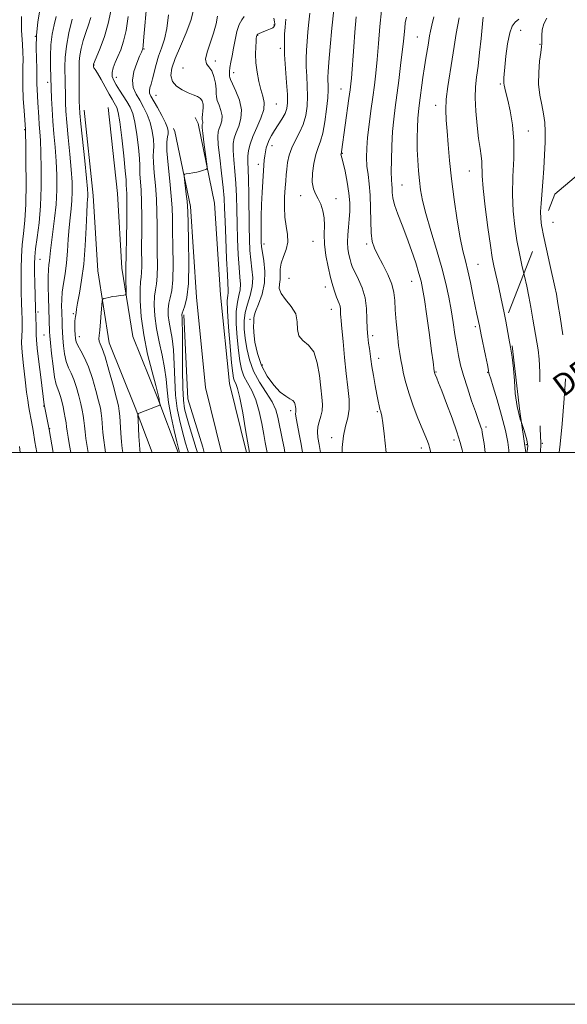
# Model space of a CAD drawing. Extents: x 2102300 to 2105200, y 289800 to 292700.
# Drawn here: x 2102571 to 2102770, y 289800 to 290157 of the extents above; entities that cross this region are included whole.
import ezdxf
from ezdxf.enums import TextEntityAlignment as Align

# ---------------------------------------------------------------- set-up
doc = ezdxf.new("R2010")
doc.units = 0
doc.header["$MEASUREMENT"] = 0
doc.linetypes.add('DGN Style 2', pattern=[39.87953125, 23.92771875, -15.9518125])
doc.linetypes.add('DGN Style 3', pattern=[55.83134375, 39.87953125, -15.9518125])
for name, color, linetype, lineweight in [('BREAKLINE DTM HARD', 7, 'Continuous', 0), ('CONTOUR INDEX', 41, 'Continuous', 13), ('CONTOUR INTERMEDIATE', 44, 'Continuous', 0), ('CONTOUR INTERMEDIATE DASHED', 44, 'DGN Style 3', 0), ('DENSE LABEL', 7, 'Continuous', 0), ('GRID LINE', 7, 'Continuous', 0), ('OBSCURED GROUND BOUNDARY', 84, 'DGN Style 2', 0), ('SPOT DTM OBSCURED', 7, 'Continuous', 0), ('SPOT ELEVATION DTM', 2, 'Continuous', 13)]:
    doc.layers.add(name, color=color, linetype=linetype, lineweight=lineweight)
doc.styles.add('Style-WORKING', font='WORKING.shx')

msp = doc.modelspace()

# ---------------------------------------------------------------- linework, layer by layer
at = {"layer": 'BREAKLINE DTM HARD', "extrusion": (0.1239497312862642, 0.04194563776575732, 0.9914015470970815), "elevation": 273808.3472239259, "flags": 128}
msp.add_lwpolyline([(-399305.9247850875, -2066584.899432795), (-399303.9428285144, -2066584.940846658), (-399285.5972726615, -2066585.419092849), (-399256.2486203716, -2066593.978199623)], dxfattribs=at)
at = {"layer": 'BREAKLINE DTM HARD'}
for points in [[(2102594.84, 290124.14, 1020.69), (2102598.14, 290093.22, 1020.69), (2102599.77, 290065.92, 1021.49), (2102603.92, 290039.71, 1022.79), (2102613.37, 290016.38, 1023.77), (2102619.544, 290000, 1025.388)], [(2102603.59, 290125.07, 1020.69), (2102606.91, 290093.95, 1020.69), (2102608.53, 290066.87, 1021.49), (2102612.45, 290042.08, 1022.79), (2102621.57, 290019.58, 1023.77), (2102628.948, 290000, 1025.713)], [(2102653.706, 290000, 1031.67), (2102647.56, 290025.03, 1030.99), (2102644.32, 290057.11, 1030.74), (2102642.13, 290090.42, 1030.37), (2102636.14, 290119.23, 1029.51), (2102635.06, 290121.39, 1028.64)], [(2102644.642, 290000, 1031.611), (2102638.87, 290023.53, 1030.99), (2102635.55, 290056.38, 1030.74), (2102633.39, 290089.23, 1030.37), (2102627.75, 290116.33, 1029.51), (2102627.18, 290117.48, 1028.64)]]:
    msp.add_polyline3d(points, dxfattribs=at)
at = {"layer": 'CONTOUR INDEX', "flags": 128}
for points, elevation in [([(2102634.54, 290160.396), (2102633.544, 290156.604), (2102631.814, 290152.077), (2102629.746, 290147.279), (2102627.876, 290142.861), (2102626.662, 290139.331), (2102626.276, 290136.615), (2102626.817, 290134.496), (2102628.292, 290132.79), (2102630.339, 290131.442), (2102632.505, 290130.43), (2102634.405, 290129.703), (2102635.927, 290129.09), (2102637.028, 290128.393), (2102637.688, 290127.458), (2102637.986, 290126.318), (2102638.025, 290125.052), (2102637.908, 290123.748), (2102637.744, 290122.518), (2102637.641, 290121.48), (2102637.675, 290120.719), (2102637.859, 290119.775), (2102637.838, 290119.428), (2102637.748, 290119.127), (2102637.642, 290118.873), (2102637.579, 290118.572), (2102637.623, 290117.745), (2102637.841, 290115.821), (2102638.265, 290112.51), (2102639.207, 290105.401), (2102639.428, 290103.573), (2102639.362, 290102.849), (2102638.951, 290102.607), (2102638.163, 290102.341), (2102637.057, 290102.004), (2102635.715, 290101.662), (2102634.246, 290101.374), (2102632.861, 290101.152), (2102631.793, 290101.002), (2102631.218, 290100.852), (2102631.064, 290100.327), (2102631.199, 290098.976), (2102631.844, 290093.678), (2102632.138, 290091.138), (2102632.305, 290089.367), (2102632.405, 290087.253), (2102632.53, 290083.304), (2102632.725, 290076.61), (2102632.841, 290068.6), (2102632.681, 290061.291), (2102632.13, 290056.245), (2102631.383, 290053.219), (2102630.72, 290051.517), (2102630.351, 290050.525), (2102630.234, 290049.946), (2102630.259, 290049.561), (2102630.332, 290049.02), (2102630.408, 290047.434), (2102630.455, 290043.783), (2102630.477, 290030.119), (2102630.576, 290023.454), (2102630.823, 290018.94), (2102631.277, 290015.903), (2102631.991, 290013.15), (2102632.971, 290009.81), (2102635.487, 290001.496), (2102635.801, 290000.41), (2102635.905, 290000)], 1030), ([(2102597.313, 290157.679), (2102596.376, 290155.031), (2102595.404, 290152.247), (2102594.52, 290149.343), (2102593.798, 290146.501), (2102593.302, 290143.947), (2102593.067, 290141.785), (2102593.017, 290139.657), (2102593.048, 290137.086), (2102593.072, 290133.795), (2102593.091, 290127.326), (2102593.124, 290125.23), (2102593.273, 290122.97), (2102593.644, 290119.151), (2102595.046, 290105.715), (2102595.689, 290099.445), (2102596.051, 290095.591), (2102596.174, 290093.676), (2102596.156, 290092.736), (2102596.075, 290091.837), (2102595.948, 290090.155), (2102595.775, 290086.896), (2102595.544, 290081.585), (2102595.199, 290075.025), (2102594.671, 290068.336), (2102593.936, 290062.474), (2102593.14, 290057.724), (2102592.473, 290054.201), (2102592.076, 290051.939), (2102591.884, 290050.625), (2102591.784, 290049.866), (2102591.684, 290049.289), (2102591.588, 290048.623), (2102591.519, 290047.621), (2102591.498, 290046.132), (2102591.519, 290044.392), (2102591.57, 290042.734), (2102591.668, 290041.385), (2102591.94, 290040.155), (2102592.544, 290038.749), (2102593.578, 290036.892), (2102594.921, 290034.385), (2102596.395, 290031.048), (2102597.83, 290026.868), (2102599.1, 290022.487), (2102600.085, 290018.715), (2102600.709, 290016.108), (2102601.062, 290014.223), (2102601.274, 290012.364), (2102601.671, 290007.272), (2102601.938, 290004.471), (2102602.291, 290001.8), (2102602.6, 290000)], 1020), ([(2102676.626, 290159.307), (2102676.294, 290156.007), (2102675.987, 290152.457), (2102675.717, 290148.993), (2102675.503, 290145.852), (2102675.382, 290142.873), (2102675.396, 290139.794), (2102675.557, 290136.422), (2102675.752, 290132.837), (2102675.836, 290129.184), (2102675.675, 290125.598), (2102675.181, 290122.16), (2102674.276, 290118.94), (2102672.951, 290115.977), (2102671.462, 290113.191), (2102670.13, 290110.471), (2102669.206, 290107.748), (2102668.638, 290105.121), (2102668.302, 290102.731), (2102668.086, 290100.628), (2102667.92, 290098.495), (2102667.748, 290095.926), (2102667.548, 290092.655), (2102667.447, 290088.973), (2102667.611, 290085.312), (2102668.104, 290082.013), (2102668.599, 290079.042), (2102668.67, 290076.274), (2102668.046, 290073.611), (2102667.073, 290071.069), (2102666.248, 290068.69), (2102665.932, 290066.51), (2102665.93, 290064.528), (2102665.904, 290062.735), (2102665.666, 290061.094), (2102665.603, 290059.451), (2102666.251, 290057.623), (2102667.912, 290055.468), (2102669.968, 290052.995), (2102671.567, 290050.253), (2102672.141, 290047.341), (2102672.251, 290044.564), (2102672.739, 290042.275), (2102674.198, 290040.628), (2102676.211, 290038.975), (2102678.113, 290036.469), (2102679.389, 290032.563), (2102680.141, 290027.916), (2102680.621, 290023.489), (2102681.017, 290020.021), (2102681.246, 290017.372), (2102681.157, 290015.177), (2102680.675, 290013.135), (2102680.032, 290011.19), (2102679.533, 290009.348), (2102679.416, 290007.554), (2102679.635, 290005.514), (2102680.078, 290002.873), (2102680.546, 290000)], 1040), ([(2102721.65, 290157.97), (2102720.903, 290154.956), (2102720.378, 290152.744), (2102720.04, 290150.991), (2102719.538, 290147.696), (2102718.726, 290143.009), (2102718.202, 290139.78), (2102717.639, 290135.933), (2102716.272, 290125.806), (2102716.024, 290123.57), (2102715.841, 290121.066), (2102715.699, 290117.791), (2102715.623, 290113.941), (2102715.647, 290109.883), (2102715.797, 290105.928), (2102716.056, 290102.162), (2102716.395, 290098.613), (2102716.826, 290095.201), (2102717.53, 290091.407), (2102718.727, 290086.603), (2102720.53, 290080.424), (2102722.615, 290073.547), (2102724.553, 290066.912), (2102726.014, 290061.231), (2102727.068, 290056.312), (2102727.886, 290051.736), (2102728.611, 290047.19), (2102729.286, 290042.79), (2102729.928, 290038.754), (2102730.575, 290035.188), (2102731.351, 290031.727), (2102732.404, 290027.891), (2102733.807, 290023.403), (2102735.341, 290018.799), (2102736.716, 290014.821), (2102737.705, 290012.027), (2102738.739, 290009.146), (2102738.988, 290008.344), (2102739.196, 290007.391), (2102739.47, 290005.811), (2102739.871, 290003.256), (2102740.277, 290000)], 1050), ([(2102571.386, 290002.203), (2102571.669, 290000)], 1010)]:
    msp.add_lwpolyline(points, dxfattribs=dict(at, elevation=elevation))
at = {"layer": 'CONTOUR INTERMEDIATE', "flags": 128}
for points, elevation in [([(2102578.793, 290160.495), (2102578.05, 290155.997), (2102577.553, 290151.338), (2102577.417, 290146.798), (2102577.515, 290142.702), (2102577.662, 290139.38), (2102577.718, 290137.027), (2102577.713, 290135.276), (2102577.725, 290133.62), (2102577.809, 290131.654), (2102578.096, 290126.87), (2102578.365, 290121.563), (2102578.526, 290118.911), (2102578.73, 290116.245), (2102578.953, 290113.068), (2102579.16, 290108.766), (2102579.307, 290102.966), (2102579.304, 290096.246), (2102579.054, 290089.424), (2102578.508, 290083.216), (2102577.831, 290077.943), (2102577.238, 290073.823), (2102576.897, 290070.886), (2102576.782, 290068.401), (2102576.821, 290065.446), (2102576.943, 290061.388), (2102577.252, 290052.321), (2102577.36, 290048.764), (2102577.419, 290046.092), (2102577.432, 290044.163), (2102577.423, 290042.703), (2102577.5, 290040.905), (2102577.794, 290037.826), (2102578.379, 290032.934), (2102579.095, 290027.313), (2102580.381, 290017.343), (2102580.464, 290017.068), (2102580.518, 290016.82), (2102582.124, 290008.39), (2102583.651, 290000)], 1014), ([(2102604.548, 290160.042), (2102603.586, 290155.48), (2102602.169, 290150.844), (2102600.604, 290146.626), (2102598.557, 290141.59), (2102598.265, 290140.836), (2102598.205, 290140.626), (2102598.191, 290140.4), (2102598.198, 290139.976), (2102598.225, 290139.707), (2102598.297, 290139.491), (2102598.463, 290139.313), (2102598.864, 290138.816), (2102599.665, 290137.556), (2102600.951, 290135.278), (2102603.894, 290129.9), (2102604.96, 290128.039), (2102605.71, 290126.804), (2102606.261, 290125.925), (2102606.724, 290125.025), (2102607.192, 290123.296), (2102607.758, 290119.816), (2102608.466, 290114.126), (2102609.187, 290107.599), (2102609.747, 290102.067), (2102610.024, 290098.878), (2102610.104, 290097.447), (2102610.127, 290096.706), (2102610.198, 290095.654), (2102610.285, 290093.564), (2102610.323, 290089.779), (2102610.268, 290084.023), (2102610.16, 290077.559), (2102610.057, 290072.037), (2102609.977, 290066.536), (2102609.946, 290066.18), (2102609.911, 290065.623), (2102609.9, 290064.502), (2102609.927, 290062.619), (2102610.028, 290058.603), (2102610.023, 290057.573), (2102609.803, 290057.17), (2102609.181, 290057.048), (2102608.043, 290056.922), (2102606.584, 290056.739), (2102605.074, 290056.509), (2102603.747, 290056.246), (2102602.691, 290055.991), (2102601.956, 290055.793), (2102601.558, 290055.603), (2102601.374, 290054.996), (2102601.247, 290053.451), (2102601.053, 290050.686), (2102600.802, 290047.363), (2102600.537, 290044.384), (2102600.307, 290042.423), (2102600.194, 290041.254), (2102600.283, 290040.428), (2102600.654, 290039.461), (2102601.352, 290037.744), (2102602.417, 290034.635), (2102603.826, 290029.834), (2102605.307, 290024.407), (2102606.529, 290019.761), (2102607.25, 290016.88), (2102607.591, 290015.055), (2102607.766, 290013.156), (2102608.168, 290007.04), (2102608.412, 290003.905), (2102608.685, 290001.422), (2102608.914, 290000)], 1022), ([(2102617.606, 290162.829), (2102616.529, 290150.675), (2102616.241, 290147.604), (2102616.096, 290146.382), (2102616.013, 290146.071), (2102615.606, 290145.154), (2102614.97, 290143.68), (2102613.939, 290141.175), (2102612.902, 290138.071), (2102612.358, 290134.962), (2102612.667, 290132.3), (2102613.65, 290129.961), (2102614.99, 290127.677), (2102616.399, 290125.222), (2102617.713, 290122.539), (2102618.794, 290119.611), (2102619.537, 290116.49), (2102619.957, 290113.496), (2102620.1, 290111.015), (2102620.033, 290109.233), (2102619.921, 290107.539), (2102619.952, 290105.12), (2102620.249, 290101.405), (2102620.683, 290096.774), (2102621.059, 290091.849), (2102621.236, 290087.107), (2102621.276, 290082.458), (2102621.294, 290077.67), (2102621.366, 290072.651), (2102621.415, 290067.865), (2102621.329, 290063.913), (2102621.039, 290061.163), (2102620.658, 290059.028), (2102620.346, 290056.685), (2102620.248, 290053.489), (2102620.452, 290049.503), (2102621.035, 290044.973), (2102622.005, 290040.149), (2102623.11, 290035.314), (2102624.033, 290030.76), (2102624.564, 290026.649), (2102624.929, 290022.616), (2102625.458, 290018.168), (2102626.377, 290013.05), (2102627.475, 290007.977), (2102628.435, 290003.903), (2102629.391, 290000)], 1026), ([(2102685.348, 290160.462), (2102684.672, 290153.771), (2102684.079, 290147.066), (2102683.627, 290141.535), (2102683.356, 290138.031), (2102683.241, 290136.056), (2102683.236, 290134.779), (2102683.287, 290133.433), (2102683.295, 290131.518), (2102683.148, 290128.601), (2102682.765, 290124.48), (2102682.172, 290119.886), (2102681.425, 290115.781), (2102680.58, 290112.831), (2102679.701, 290110.519), (2102678.856, 290108.029), (2102678.124, 290104.792), (2102677.643, 290101.229), (2102677.564, 290098.004), (2102677.982, 290095.6), (2102678.762, 290093.748), (2102679.712, 290091.998), (2102680.647, 290089.98), (2102681.416, 290087.659), (2102681.875, 290085.087), (2102681.954, 290082.281), (2102681.893, 290079.146), (2102682.004, 290075.554), (2102682.516, 290071.479), (2102683.317, 290067.299), (2102684.209, 290063.493), (2102685.028, 290060.439), (2102685.751, 290058.101), (2102686.385, 290056.343), (2102687.368, 290053.967), (2102687.659, 290053.004), (2102687.79, 290052.001), (2102687.822, 290051.003), (2102687.836, 290050.099), (2102687.901, 290049.232), (2102688.056, 290047.769), (2102688.326, 290044.934), (2102688.731, 290040.251), (2102689.253, 290034.46), (2102689.864, 290028.603), (2102690.501, 290023.522), (2102690.956, 290019.27), (2102690.985, 290015.697), (2102690.444, 290012.602), (2102689.602, 290009.555), (2102688.825, 290006.071), (2102688.398, 290001.88), (2102688.344, 290000)], 1042), ([(2102702.658, 290160.186), (2102702.121, 290154.476), (2102701.611, 290148.288), (2102701.117, 290142.443), (2102700.625, 290137.524), (2102700.1, 290133.167), (2102699.507, 290128.767), (2102698.833, 290123.907), (2102698.169, 290118.901), (2102697.628, 290114.25), (2102697.307, 290110.322), (2102697.229, 290106.958), (2102697.398, 290103.866), (2102697.79, 290100.757), (2102698.252, 290097.344), (2102698.606, 290093.343), (2102698.732, 290088.642), (2102698.763, 290083.818), (2102698.895, 290079.623), (2102699.304, 290076.553), (2102700.098, 290074.101), (2102701.368, 290071.507), (2102703.11, 290068.223), (2102704.95, 290064.564), (2102706.421, 290061.057), (2102707.194, 290058.043), (2102707.485, 290055.121), (2102707.651, 290051.705), (2102707.969, 290047.437), (2102708.412, 290042.883), (2102708.875, 290038.841), (2102709.282, 290035.868), (2102709.675, 290033.569), (2102710.123, 290031.308), (2102710.703, 290028.559), (2102711.515, 290025.221), (2102712.668, 290021.301), (2102714.2, 290016.903), (2102715.877, 290012.516), (2102717.397, 290008.726), (2102719.288, 290004.102), (2102719.782, 290002.817), (2102720.105, 290001.778), (2102720.375, 290000.487), (2102720.454, 290000)], 1046), ([(2102572.125, 290158.064), (2102572.067, 290155.582), (2102572.16, 290153.082), (2102572.51, 290147.88), (2102572.648, 290145.174), (2102572.696, 290142.444), (2102572.635, 290139.668), (2102572.554, 290136.582), (2102572.571, 290132.861), (2102572.764, 290128.39), (2102573.053, 290123.885), (2102573.549, 290117.158), (2102573.561, 290116.853), (2102573.59, 290115.457), (2102573.65, 290111.874), (2102573.736, 290105.487), (2102573.765, 290097.603), (2102573.637, 290090.007), (2102573.29, 290084.057), (2102572.831, 290079.402), (2102572.406, 290075.26), (2102572.13, 290071.006), (2102572, 290066.629), (2102571.985, 290062.273), (2102572.049, 290058.088), (2102572.155, 290054.26), (2102572.263, 290050.983), (2102572.338, 290048.374), (2102572.361, 290046.244), (2102572.314, 290044.328), (2102572.211, 290042.324), (2102572.168, 290039.792), (2102572.332, 290036.254), (2102572.792, 290031.495), (2102573.41, 290026.351), (2102573.991, 290021.919), (2102574.39, 290018.99), (2102574.666, 290017.126), (2102574.931, 290015.585), (2102575.735, 290011.242), (2102576.31, 290007.988), (2102576.99, 290003.938), (2102577.625, 290000)], 1012), ([(2102584.663, 290158.106), (2102583.951, 290155.043), (2102583.267, 290151.608), (2102582.778, 290147.798), (2102582.602, 290143.707), (2102582.644, 290139.817), (2102583.057, 290128.364), (2102583.242, 290124.505), (2102583.524, 290120.106), (2102583.904, 290115.472), (2102584.316, 290110.658), (2102584.67, 290105.659), (2102584.884, 290100.486), (2102584.898, 290095.213), (2102584.654, 290089.932), (2102584.139, 290084.779), (2102583.503, 290080.062), (2102582.941, 290076.135), (2102582.597, 290073.239), (2102582.266, 290069.554), (2102582.086, 290068.081), (2102581.906, 290066.298), (2102581.797, 290063.741), (2102581.806, 290060.145), (2102581.9, 290056.029), (2102582.024, 290052.111), (2102582.331, 290043.732), (2102582.428, 290042.286), (2102582.649, 290039.822), (2102583.046, 290035.877), (2102583.568, 290031.299), (2102584.14, 290027.264), (2102584.7, 290024.638), (2102585.238, 290023.043), (2102585.756, 290021.79), (2102586.256, 290020.317), (2102586.738, 290018.57), (2102587.197, 290016.622), (2102587.628, 290014.564), (2102588.003, 290012.558), (2102588.291, 290010.78), (2102588.485, 290009.3), (2102588.678, 290007.737), (2102588.989, 290005.604), (2102589.497, 290002.591), (2102589.966, 290000)], 1016), ([(2102590.483, 290157.095), (2102589.33, 290152.167), (2102588.398, 290147.268), (2102587.94, 290143.159), (2102587.844, 290139.789), (2102587.955, 290134.257), (2102588.019, 290129.323), (2102588.091, 290126.797), (2102588.257, 290123.737), (2102588.584, 290119.629), (2102589.098, 290114.204), (2102589.681, 290108.187), (2102590.179, 290102.552), (2102590.468, 290098.039), (2102590.536, 290094.445), (2102590.405, 290091.334), (2102590.107, 290088.308), (2102589.726, 290085.108), (2102589.358, 290081.516), (2102589.069, 290077.404), (2102588.79, 290073.025), (2102588.423, 290068.724), (2102587.907, 290064.79), (2102587.355, 290061.268), (2102586.918, 290058.146), (2102586.709, 290055.417), (2102586.674, 290053.089), (2102586.722, 290051.179), (2102586.856, 290047.067), (2102586.894, 290045.573), (2102586.965, 290043.744), (2102587.107, 290041.459), (2102587.356, 290038.685), (2102587.754, 290035.734), (2102588.342, 290033.007), (2102589.139, 290030.765), (2102590.079, 290028.714), (2102591.075, 290026.419), (2102592.043, 290023.592), (2102592.919, 290020.528), (2102593.641, 290017.668), (2102594.169, 290015.336), (2102594.533, 290013.39), (2102594.783, 290011.572), (2102594.973, 290009.651), (2102595.175, 290007.505), (2102595.463, 290005.037), (2102595.894, 290002.195), (2102596.282, 290000)], 1018), ([(2102610.777, 290158.102), (2102610.033, 290153.018), (2102609.133, 290149.056), (2102608.126, 290146.017), (2102607.091, 290143.551), (2102606.118, 290141.37), (2102605.35, 290139.428), (2102604.944, 290137.741), (2102605.021, 290136.285), (2102605.551, 290134.877), (2102606.464, 290133.297), (2102607.675, 290131.394), (2102609.026, 290129.303), (2102610.34, 290127.229), (2102611.477, 290125.251), (2102612.442, 290122.933), (2102613.276, 290119.713), (2102614.002, 290115.308), (2102614.572, 290110.548), (2102614.923, 290106.541), (2102615.028, 290104.056), (2102615.013, 290102.493), (2102615.04, 290100.913), (2102615.484, 290095.169), (2102615.691, 290090.814), (2102615.752, 290085.565), (2102615.718, 290080.009), (2102615.676, 290074.853), (2102615.703, 290067.497), (2102615.653, 290065.225), (2102615.494, 290063.622), (2102615.296, 290061.933), (2102615.159, 290059.269), (2102615.196, 290054.97), (2102615.562, 290049.282), (2102616.423, 290042.679), (2102617.841, 290035.713), (2102619.461, 290029.254), (2102620.822, 290024.249), (2102621.582, 290021.348), (2102621.884, 290020.004), (2102621.987, 290019.368), (2102622.101, 290018.757), (2102622.409, 290017.374), (2102622.383, 290017.254), (2102622.25, 290017.185), (2102615.42, 290014.509), (2102614.6, 290014.107), (2102614.327, 290013.427), (2102614.369, 290011.887), (2102614.717, 290005.863), (2102614.91, 290002.92), (2102615.073, 290000.974), (2102615.202, 290000)], 1024), ([(2102625.445, 290158.689), (2102624.87, 290153.759), (2102623.969, 290149.787), (2102622.893, 290146.563), (2102621.842, 290143.645), (2102620.972, 290140.706), (2102619.658, 290135.444), (2102619.115, 290133.568), (2102618.698, 290132.185), (2102618.495, 290131.156), (2102618.593, 290130.295), (2102619.075, 290129.232), (2102621.435, 290125.024), (2102622.998, 290122.123), (2102624.312, 290119.508), (2102625.073, 290117.672), (2102625.343, 290116.445), (2102625.276, 290115.489), (2102625.037, 290114.41), (2102624.829, 290112.584), (2102624.864, 290109.328), (2102625.275, 290104.281), (2102625.882, 290098.379), (2102626.427, 290092.884), (2102626.72, 290088.649), (2102626.834, 290084.907), (2102626.912, 290080.487), (2102627.045, 290074.63), (2102627.128, 290068.232), (2102627.005, 290062.602), (2102626.584, 290058.704), (2102626.021, 290056.123), (2102625.533, 290054.101), (2102625.299, 290052.007), (2102625.343, 290049.725), (2102625.647, 290047.267), (2102626.168, 290044.584), (2102626.759, 290041.374), (2102627.244, 290037.272), (2102627.513, 290032.092), (2102627.703, 290026.368), (2102628.017, 290020.811), (2102628.6, 290015.995), (2102629.376, 290011.942), (2102630.211, 290008.534), (2102630.987, 290005.683), (2102631.644, 290003.416), (2102632.446, 290000.754), (2102632.644, 290000)], 1028), ([(2102643.245, 290158.174), (2102642.661, 290155.339), (2102641.768, 290152.007), (2102639.408, 290145.166), (2102638.831, 290142.558), (2102639.159, 290140.923), (2102640.082, 290139.766), (2102641.13, 290138.4), (2102641.921, 290136.343), (2102642.416, 290133.94), (2102642.662, 290131.743), (2102642.734, 290130.143), (2102642.814, 290128.889), (2102643.112, 290127.569), (2102643.744, 290125.879), (2102644.45, 290123.944), (2102644.875, 290121.998), (2102644.77, 290120.237), (2102644.311, 290118.707), (2102643.775, 290117.415), (2102643.404, 290116.241), (2102643.293, 290114.542), (2102643.497, 290111.548), (2102644.024, 290106.82), (2102644.694, 290101.263), (2102645.278, 290096.113), (2102645.611, 290092.179), (2102645.778, 290088.559), (2102645.927, 290083.922), (2102646.169, 290077.444), (2102646.472, 290070.328), (2102646.765, 290064.287), (2102647.1, 290058.749), (2102647.072, 290057.834), (2102646.908, 290056.919), (2102646.76, 290055.084), (2102646.818, 290051.415), (2102647.202, 290045.451), (2102647.774, 290038.558), (2102648.327, 290032.562), (2102648.711, 290028.83), (2102648.998, 290026.918), (2102649.318, 290025.93), (2102649.783, 290024.979), (2102650.433, 290023.222), (2102651.291, 290019.829), (2102652.342, 290014.392), (2102653.405, 290008.198), (2102654.745, 290000)], 1032), ([(2102652.907, 290158.094), (2102652.001, 290156.807), (2102651.013, 290155.144), (2102650.218, 290152.663), (2102649.591, 290149.647), (2102649.033, 290146.564), (2102648.476, 290143.808), (2102647.979, 290141.478), (2102647.636, 290139.598), (2102647.507, 290138.179), (2102647.523, 290137.161), (2102647.583, 290136.469), (2102647.643, 290135.956), (2102647.894, 290135.188), (2102648.582, 290133.658), (2102649.813, 290131.038), (2102651.119, 290127.708), (2102651.89, 290124.222), (2102651.702, 290121.046), (2102650.874, 290118.286), (2102649.907, 290115.957), (2102649.219, 290113.991), (2102648.876, 290111.987), (2102648.859, 290109.462), (2102649.122, 290106.065), (2102649.52, 290101.981), (2102649.885, 290097.53), (2102650.092, 290092.947), (2102650.195, 290088.142), (2102650.292, 290082.942), (2102650.462, 290077.314), (2102650.707, 290071.79), (2102651.01, 290067.044), (2102651.329, 290063.555), (2102651.526, 290061.03), (2102651.44, 290058.983), (2102650.987, 290056.937), (2102650.402, 290054.45), (2102649.998, 290051.087), (2102650.006, 290046.622), (2102650.33, 290041.654), (2102650.791, 290036.991), (2102651.269, 290033.247), (2102651.881, 290030.269), (2102652.8, 290027.713), (2102654.128, 290025.232), (2102655.665, 290022.477), (2102657.138, 290019.099), (2102658.332, 290014.929), (2102659.246, 290010.512), (2102659.939, 290006.577), (2102660.465, 290003.669), (2102661.177, 290000)], 1034), ([(2102663.624, 290157.42), (2102663.915, 290156.162), (2102664.003, 290155.44), (2102663.986, 290154.907), (2102663.781, 290154.447), (2102663.261, 290154.002), (2102662.354, 290153.527), (2102661.222, 290153.045), (2102659.108, 290152.2), (2102658.356, 290151.869), (2102657.839, 290151.594), (2102657.552, 290151.369), (2102657.428, 290151.173), (2102657.379, 290150.984), (2102657.332, 290150.735), (2102657.264, 290150.178), (2102657.165, 290149.022), (2102657.045, 290147.058), (2102657, 290144.406), (2102657.144, 290141.271), (2102657.559, 290137.874), (2102658.188, 290134.523), (2102658.941, 290131.544), (2102659.685, 290129.124), (2102660.131, 290126.905), (2102659.948, 290124.39), (2102658.943, 290121.247), (2102657.475, 290117.79), (2102656.039, 290114.5), (2102655.033, 290111.741), (2102654.46, 290109.432), (2102654.222, 290107.375), (2102654.22, 290105.309), (2102654.347, 290102.699), (2102654.493, 290098.947), (2102654.574, 290093.715), (2102654.657, 290081.961), (2102654.755, 290077.184), (2102654.942, 290073.253), (2102655.254, 290069.802), (2102655.67, 290066.521), (2102655.952, 290063.312), (2102655.808, 290060.133), (2102655.066, 290056.956), (2102654.043, 290053.816), (2102653.177, 290050.76), (2102652.809, 290047.793), (2102652.885, 290044.75), (2102653.254, 290041.42), (2102653.828, 290037.665), (2102654.764, 290033.62), (2102656.282, 290029.495), (2102658.472, 290025.485), (2102660.896, 290021.732), (2102662.985, 290018.37), (2102664.321, 290015.466), (2102665.087, 290012.827), (2102666.764, 290004.509), (2102667.315, 290001.71), (2102667.626, 290000)], 1036), ([(2102667.965, 290157.069), (2102667.7, 290154.146), (2102667.535, 290151.693), (2102667.442, 290148.412), (2102667.519, 290144.234), (2102667.817, 290139.241), (2102668.208, 290134.134), (2102668.524, 290129.767), (2102668.605, 290126.744), (2102668.353, 290124.667), (2102667.682, 290122.887), (2102666.563, 290120.899), (2102665.208, 290118.773), (2102663.885, 290116.723), (2102662.809, 290114.915), (2102661.985, 290113.312), (2102661.362, 290111.83), (2102660.896, 290110.393), (2102660.556, 290108.968), (2102660.315, 290107.529), (2102660.145, 290106.008), (2102659.999, 290104.149), (2102659.608, 290098.304), (2102659.371, 290094.311), (2102659.175, 290089.962), (2102659.062, 290085.578), (2102659.018, 290081.576), (2102659.015, 290078.403), (2102659.046, 290076.29), (2102659.178, 290074.619), (2102659.499, 290072.56), (2102660.015, 290069.493), (2102660.405, 290065.65), (2102660.267, 290061.473), (2102659.357, 290057.396), (2102658.072, 290053.816), (2102656.968, 290051.116), (2102656.456, 290049.533), (2102656.373, 290048.702), (2102656.408, 290048.105), (2102656.335, 290047.262), (2102656.252, 290045.821), (2102656.338, 290043.465), (2102656.762, 290040.02), (2102657.649, 290035.888), (2102659.112, 290031.612), (2102661.183, 290027.681), (2102663.575, 290024.371), (2102665.923, 290021.904), (2102667.915, 290020.394), (2102669.465, 290019.528), (2102670.542, 290018.886), (2102671.149, 290018.142), (2102671.419, 290017.333), (2102671.52, 290016.59), (2102671.586, 290016.012), (2102671.624, 290015.57), (2102671.609, 290015.204), (2102671.543, 290014.799), (2102671.535, 290014.018), (2102671.721, 290012.471), (2102672.189, 290009.903), (2102672.844, 290006.608), (2102673.54, 290003.014), (2102674.075, 290000)], 1038), ([(2102693.539, 290157.938), (2102693.05, 290152.386), (2102692.628, 290147.09), (2102691.769, 290135.74), (2102691.57, 290133.592), (2102691.308, 290131.445), (2102690.879, 290128.353), (2102688.164, 290109.054), (2102688.103, 290108.734), (2102688.012, 290108.43), (2102687.979, 290108.274), (2102687.967, 290108.089), (2102687.994, 290107.896), (2102688.086, 290107.624), (2102688.316, 290106.849), (2102688.766, 290105.06), (2102689.467, 290101.949), (2102690.242, 290098.033), (2102690.865, 290094.034), (2102691.162, 290090.518), (2102691.171, 290087.426), (2102690.985, 290084.541), (2102690.701, 290081.697), (2102690.445, 290078.923), (2102690.352, 290076.299), (2102690.512, 290073.901), (2102690.852, 290071.787), (2102691.258, 290070.01), (2102691.665, 290068.554), (2102692.205, 290067.105), (2102693.064, 290065.281), (2102694.326, 290062.786), (2102695.693, 290059.677), (2102696.769, 290056.1), (2102697.275, 290052.233), (2102697.4, 290048.385), (2102697.452, 290044.896), (2102697.668, 290042.023), (2102698.003, 290039.675), (2102698.339, 290037.677), (2102698.599, 290035.825), (2102698.856, 290033.79), (2102699.22, 290031.215), (2102699.763, 290027.905), (2102700.396, 290024.32), (2102700.992, 290021.084), (2102701.453, 290018.675), (2102701.805, 290016.988), (2102702.104, 290015.77), (2102702.402, 290014.708), (2102702.731, 290013.239), (2102703.121, 290010.735), (2102703.587, 290006.816), (2102704.299, 290000)], 1044), ([(2102711.677, 290157.864), (2102711.293, 290155.741), (2102711.066, 290153.989), (2102710.597, 290149.031), (2102710.192, 290145.209), (2102709.601, 290140.308), (2102708.902, 290134.883), (2102707.592, 290125.119), (2102707.091, 290120.896), (2102706.699, 290116.38), (2102706.418, 290111.214), (2102706.253, 290106.035), (2102706.21, 290101.725), (2102706.28, 290098.905), (2102706.405, 290097.163), (2102706.512, 290095.824), (2102706.581, 290094.297), (2102706.8, 290092.326), (2102707.407, 290089.738), (2102708.566, 290086.412), (2102710.127, 290082.445), (2102711.866, 290077.984), (2102713.57, 290073.245), (2102715.082, 290068.711), (2102716.259, 290064.93), (2102717.027, 290062.15), (2102717.586, 290059.405), (2102718.205, 290055.427), (2102719.07, 290049.441), (2102720.031, 290042.64), (2102720.853, 290036.71), (2102721.359, 290032.93), (2102721.791, 290029.479), (2102721.854, 290029.132), (2102721.92, 290028.88), (2102722.005, 290028.627), (2102722.139, 290028.286), (2102722.709, 290026.928), (2102723.368, 290025.294), (2102724.524, 290022.34), (2102726.261, 290017.803), (2102728.236, 290012.496), (2102729.999, 290007.5), (2102731.204, 290003.671), (2102731.923, 290000.968), (2102732.135, 290000)], 1048), ([(2102730.796, 290157.551), (2102729.717, 290151.952), (2102728.994, 290147.162), (2102728.335, 290142.541), (2102726.731, 290132.673), (2102726.154, 290128.108), (2102725.97, 290124.194), (2102726.105, 290120.52), (2102726.425, 290116.507), (2102726.829, 290111.668), (2102727.357, 290105.897), (2102728.084, 290099.18), (2102729.047, 290091.676), (2102730.141, 290084.217), (2102731.224, 290077.806), (2102732.192, 290073.113), (2102733.084, 290069.469), (2102733.975, 290065.873), (2102734.914, 290061.608), (2102735.833, 290057.11), (2102736.635, 290053.101), (2102737.245, 290050.14), (2102738.147, 290045.936), (2102738.809, 290042.668), (2102740.359, 290035.193), (2102741.06, 290031.762), (2102741.454, 290029.74), (2102741.62, 290028.826), (2102741.703, 290028.433), (2102742.269, 290026.674), (2102743.142, 290023.877), (2102744.566, 290019.161), (2102746.202, 290013.447), (2102747.6, 290007.987), (2102748.427, 290003.78), (2102748.794, 290000.819), (2102748.849, 290000)], 1052), ([(2102739.541, 290157.824), (2102739.391, 290156.699), (2102738.751, 290150.057), (2102738.238, 290144.977), (2102737.683, 290140.069), (2102737.165, 290136.095), (2102736.792, 290132.552), (2102736.676, 290128.617), (2102736.888, 290123.749), (2102737.335, 290118.526), (2102737.879, 290113.809), (2102738.395, 290110.24), (2102738.806, 290107.597), (2102739.048, 290105.444), (2102739.178, 290100.308), (2102739.507, 290095.697), (2102740.254, 290089.02), (2102741.231, 290081.567), (2102742.162, 290075.055), (2102742.855, 290070.689), (2102743.439, 290067.636), (2102744.128, 290064.548), (2102745.063, 290060.439), (2102746.109, 290055.75), (2102747.06, 290051.281), (2102747.769, 290047.623), (2102748.857, 290041.51), (2102749.476, 290038.204), (2102750.091, 290034.523), (2102750.567, 290030.462), (2102750.845, 290026.046), (2102751.16, 290021.407), (2102751.82, 290016.705), (2102753.001, 290012.131), (2102753.396, 290010.917)], 1054), ([(2102752.416, 290157.044), (2102751.173, 290155.974), (2102750.079, 290154.552), (2102749.142, 290152.082), (2102748.366, 290148.175), (2102747.767, 290143.675), (2102747.361, 290139.731), (2102747.149, 290137.213), (2102747.068, 290135.858), (2102747.014, 290134.547), (2102747.017, 290133.936), (2102747.107, 290133.185), (2102747.336, 290132.136), (2102747.756, 290130.459), (2102748.416, 290127.774), (2102749.305, 290123.817), (2102750.165, 290118.767), (2102750.679, 290112.916), (2102750.649, 290106.561), (2102750.346, 290100.013), (2102750.162, 290093.588), (2102750.396, 290087.553), (2102750.99, 290081.969), (2102751.793, 290076.846), (2102752.676, 290072.181), (2102753.58, 290067.916), (2102754.249, 290064.94)], 1056), ([(2102762.639, 290157.48), (2102761.559, 290155.423), (2102760.979, 290153.257), (2102760.79, 290151.197), (2102760.778, 290149.515), (2102760.754, 290148.32), (2102760.642, 290147.071), (2102760.395, 290145.062), (2102760.012, 290141.81), (2102759.685, 290137.735), (2102759.656, 290133.479), (2102760.078, 290129.564), (2102760.759, 290126.024), (2102761.419, 290122.772), (2102761.834, 290119.673), (2102762.001, 290116.395), (2102761.972, 290112.56), (2102761.797, 290107.943), (2102761.519, 290102.936), (2102761.18, 290098.085), (2102760.527, 290090.262), (2102760.361, 290087.319), (2102760.404, 290084.854), (2102760.732, 290082.217), (2102760.82, 290081.761)], 1058)]:
    msp.add_lwpolyline(points, dxfattribs=dict(at, elevation=elevation))
at = {"layer": 'CONTOUR INTERMEDIATE DASHED', "flags": 128}
for points, elevation in [([(2102760.82, 290081.761), (2102761.424, 290078.638), (2102762.496, 290073.673), (2102763.72, 290068.195), (2102765.548, 290060.092), (2102766.092, 290057.393), (2102766.666, 290054.034), (2102767.427, 290049.183), (2102769.374, 290036.43), (2102769.571, 290034.939), (2102769.638, 290033.797), (2102769.642, 290032.13), (2102769.545, 290029.291), (2102769.283, 290024.688), (2102768.812, 290018.053), (2102768.176, 290010.406), (2102767.445, 290003.095), (2102767.048, 290000)], 1058), ([(2102754.249, 290064.94), (2102754.466, 290063.977), (2102755.306, 290060.265), (2102756.101, 290056.571), (2102756.863, 290052.658), (2102757.598, 290048.403), (2102759.424, 290037.207), (2102759.823, 290033.852), (2102760.075, 290029.162), (2102760.173, 290022.504), (2102760.199, 290009.092), (2102760.276, 290005.515), (2102760.387, 290003.975), (2102760.478, 290003.504), (2102760.503, 290003.192), (2102760.321, 290000)], 1056), ([(2102753.396, 290010.917), (2102754.344, 290007.998), (2102755.357, 290004.648), (2102755.683, 290002.278), (2102755.508, 290000.499), (2102755.406, 290000)], 1054)]:
    msp.add_lwpolyline(points, dxfattribs=dict(at, elevation=elevation))
at = {"layer": 'GRID LINE', "flags": 128}
for points in [[(2102300, 289800), (2105200, 289800), (2105200, 292700), (2102300, 292700), (2102300, 289800)], [(2102500, 290000), (2105000, 290000), (2105000, 292500), (2102500, 292500), (2102500, 290000)]]:
    msp.add_lwpolyline(points, dxfattribs=at)
at = {"layer": 'OBSCURED GROUND BOUNDARY'}
msp.add_polyline3d([(2102754.965, 290000, 1055.202), (2102752.82, 290014.92, 1054.56), (2102748.66, 290050.63, 1054.29), (2102765.46, 290093.64, 1057.84), (2102791.41, 290115.68, 1062.06), (2102830.81, 290121.05, 1068.42), (2102868.44, 290121.36, 1075.57), (2102879.43, 290121.45, 1077.66), (2102893.51, 290104.77, 1082.81), (2102883.56, 290080.2, 1083.73), (2102868.505, 290061.775, 1076.11), (2102862.52, 290054.45, 1073.08), (2102855.54, 290004.02, 1073.46), (2102855.049, 290000, 1073.681)], dxfattribs=at)
at = {"layer": 'SPOT DTM OBSCURED'}
for p in [(2102764.84, 290083.49, 1058.9), (2102755.19, 290002.82, 1053.3), (2102760.99, 290003.39, 1056.2)]:
    msp.add_point(p, dxfattribs=at)
at = {"layer": 'SPOT ELEVATION DTM'}
for p in [(2102663.69, 290154.96, 1035.8), (2102753.11, 290153.06, 1056.9), (2102577.18, 290150.83, 1014.1), (2102657.81, 290151.26, 1036.1), (2102715.69, 290150.58, 1049.1), (2102616.49, 290146.26, 1026.1), (2102665.92, 290146.49, 1037.7), (2102760.16, 290147.99, 1057.9), (2102642.43, 290141.93, 1032.4), (2102598.45, 290140.46, 1022.1), (2102630.74, 290139.41, 1031.5), (2102606.57, 290136.02, 1024.8), (2102649.08, 290137.74, 1034.6), (2102581.59, 290134.19, 1015.5), (2102687.94, 290131.77, 1043.2), (2102745.7, 290133.64, 1055.8), (2102620.91, 290129.54, 1028.8), (2102664.5, 290126.36, 1036.8), (2102722.28, 290125.81, 1051.4), (2102573.3, 290117.07, 1011.9), (2102755.97, 290116.59, 1056.7), (2102662.9, 290111.25, 1038.6), (2102688.47, 290108.45, 1044.1), (2102657.96, 290104.53, 1037.5), (2102734.49, 290102.04, 1053.2), (2102710.07, 290096.94, 1048.9), (2102673.38, 290093.08, 1041.4), (2102686.11, 290091.97, 1042.6), (2102660.1, 290075.58, 1038.5), (2102677.82, 290076.62, 1041.2), (2102697.25, 290075.55, 1045.7), (2102578.88, 290070.01, 1014.9), (2102737.66, 290068.28, 1052.9), (2102669.07, 290063.1, 1041.1), (2102682.28, 290060.05, 1041.4), (2102713.6, 290062.11, 1047.2), (2102578.08, 290050.92, 1014.3), (2102590.95, 290050.34, 1019.8), (2102684.47, 290051.92, 1041.3), (2102655.01, 290048.32, 1037.8), (2102736.72, 290045.62, 1051.7), (2102580.28, 290042.63, 1015.1), (2102593.15, 290042.04, 1020.7), (2102699.44, 290042.35, 1044.5), (2102659.43, 290031.78, 1038.9), (2102701.63, 290034.19, 1044.6), (2102722.39, 290029.22, 1048.1), (2102741.15, 290029.13, 1051.9), (2102580.17, 290016.93, 1013.9), (2102669.7, 290015.21, 1037.6), (2102701.11, 290014.77, 1043.8), (2102582.38, 290008.65, 1014.1), (2102740.55, 290009.31, 1050.4), (2102684.58, 290005.42, 1041.5), (2102729, 290004.6, 1047.5), (2102717.06, 290001.65, 1045.5)]:
    msp.add_point(p, dxfattribs=at)

# ---------------------------------------------------------------- texts
at = {"layer": 'DENSE LABEL', "style": 'Style-WORKING'}
msp.add_text('DENSE VEGETATION', height=7.999979858398439, rotation=36.79999895199425, dxfattribs=at).set_placement((2102807.351698666, 290053.8353649653, 1066.23), align=Align.MIDDLE_CENTER)

doc.saveas('drawing.dxf')
